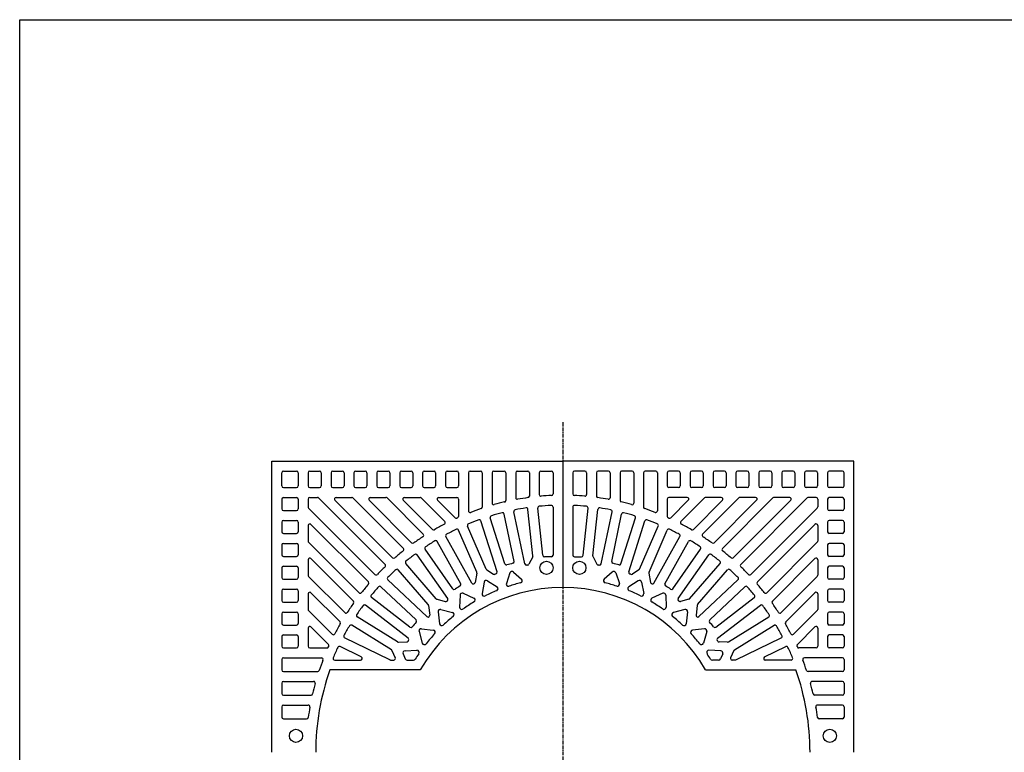
# Model space of a CAD drawing. Extents: x 75 to 5775, y 150 to 4200.
# Drawn here: x 75 to 1868, y 2866 to 4200 of the extents above; entities that cross this region are included whole.
import ezdxf

# ---------------------------------------------------------------- set-up
doc = ezdxf.new("R2010")
doc.units = 0
doc.header["$LTSCALE"] = 0.2
doc.linetypes.add('CENTER', pattern=[50.8, 31.75, -6.35, 6.35, -6.35])
doc.layers.add('LAY-10', color=7, linetype='CONTINUOUS')
doc.layers.add('LAY-255', color=7, linetype='CONTINUOUS')

msp = doc.modelspace()

# ---------------------------------------------------------------- linework, layer by layer
at = {"layer": 'LAY-10', "color": 2, "linetype": 'CENTER'}
msp.add_line((1064.12, 3466.95), (1064.12, 2290.5), dxfattribs=at)
at = {"layer": 'LAY-10', "color": 7, "linetype": 'CONTINUOUS'}
for p, q in [((534.12, 2866.04), (534.12, 3396.04)), ((534.12, 3396.04), (1064.12, 3396.04)), ((1594.12, 3396.04), (1064.12, 3396.04)), ((1064.12, 3396.04), (1064.12, 3166.04)), ((1594.12, 2866.04), (1594.12, 3396.04)), ((552.12, 3351.04), (552.12, 3375.04)), ((555.12, 3378.04), (579.22, 3378.04)), ((582.22, 3375.04), (582.22, 3351.04)), ((600.22, 3375.04), (600.22, 3351.04)), ((603.22, 3378.04), (620.92, 3378.04)), ((623.92, 3375.04), (623.92, 3351.04)), ((641.92, 3375.04), (641.92, 3351.04)), ((644.92, 3378.04), (662.62, 3378.04)), ((665.62, 3375.04), (665.62, 3351.04)), ((683.62, 3375.04), (683.62, 3351.04)), ((686.62, 3378.04), (704.32, 3378.04)), ((707.32, 3375.04), (707.32, 3351.04)), ((725.32, 3375.04), (725.32, 3351.04)), ((728.32, 3378.04), (746.02, 3378.04)), ((749.02, 3375.04), (749.02, 3351.04)), ((767.02, 3375.04), (767.02, 3351.04)), ((770.02, 3378.04), (787.72, 3378.04)), ((790.72, 3375.04), (790.72, 3351.04)), ((808.72, 3375.04), (808.72, 3351.04)), ((811.72, 3378.04), (829.42, 3378.04)), ((832.42, 3375.04), (832.42, 3351.04)), ((850.42, 3375.04), (850.42, 3351.04)), ((853.42, 3378.04), (871.12, 3378.04)), ((874.12, 3375.04), (874.12, 3351.04)), ((892.12, 3375.04), (892.12, 3305.67)), ((895.12, 3378.04), (914.12, 3378.04)), ((917.12, 3375.04), (917.12, 3312.51)), ((935.12, 3375.04), (935.12, 3319.87)), ((938.12, 3378.04), (957.12, 3378.04)), ((960.12, 3375.04), (960.12, 3324.72)), ((978.12, 3375.04), (978.12, 3329.66)), ((981.12, 3378.04), (1000.12, 3378.04)), ((1003.12, 3375.04), (1003.12, 3332.67)), ((1021.12, 3375.04), (1021.12, 3335.33)), ((1024.12, 3378.04), (1043.12, 3378.04)), ((1046.12, 3375.04), (1046.12, 3336.57)), ((1082.12, 3375.04), (1082.12, 3336.57)), ((1104.12, 3378.04), (1085.12, 3378.04)), ((1107.12, 3375.04), (1107.12, 3335.33)), ((1125.12, 3375.04), (1125.12, 3332.67)), ((1147.12, 3378.04), (1128.12, 3378.04)), ((1150.12, 3375.04), (1150.12, 3329.66)), ((1168.12, 3375.04), (1168.12, 3324.72)), ((1190.12, 3378.04), (1171.12, 3378.04)), ((1193.12, 3375.04), (1193.12, 3319.87)), ((1211.12, 3375.04), (1211.12, 3312.51)), ((1233.12, 3378.04), (1214.12, 3378.04)), ((1236.12, 3375.04), (1236.12, 3305.67)), ((1254.12, 3375.04), (1254.12, 3351.04)), ((1274.82, 3378.04), (1257.12, 3378.04)), ((1277.82, 3375.04), (1277.82, 3351.04)), ((1295.82, 3375.04), (1295.82, 3351.04)), ((1316.52, 3378.04), (1298.82, 3378.04)), ((1319.52, 3375.04), (1319.52, 3351.04)), ((1337.52, 3375.04), (1337.52, 3351.04)), ((1358.22, 3378.04), (1340.52, 3378.04)), ((1361.22, 3375.04), (1361.22, 3351.04)), ((1379.22, 3375.04), (1379.22, 3351.04)), ((1399.92, 3378.04), (1382.22, 3378.04)), ((1402.92, 3375.04), (1402.92, 3351.04)), ((1420.92, 3375.04), (1420.92, 3351.04)), ((1441.62, 3378.04), (1423.92, 3378.04)), ((1444.62, 3375.04), (1444.62, 3351.04)), ((1462.62, 3375.04), (1462.62, 3351.04)), ((1483.32, 3378.04), (1465.62, 3378.04)), ((1486.32, 3375.04), (1486.32, 3351.04)), ((1504.32, 3375.04), (1504.32, 3351.04)), ((1525.02, 3378.04), (1507.32, 3378.04)), ((1528.02, 3375.04), (1528.02, 3351.04)), ((1546.02, 3375.04), (1546.02, 3351.04)), ((1573.12, 3378.04), (1549.02, 3378.04)), ((1576.12, 3351.04), (1576.12, 3375.04)), ((555.12, 3348.04), (579.22, 3348.04)), ((603.22, 3348.04), (620.92, 3348.04)), ((644.92, 3348.04), (662.62, 3348.04)), ((686.62, 3348.04), (704.32, 3348.04)), ((728.32, 3348.04), (746.02, 3348.04)), ((770.02, 3348.04), (787.72, 3348.04)), ((811.72, 3348.04), (829.42, 3348.04)), ((853.42, 3348.04), (871.12, 3348.04)), ((1274.82, 3348.04), (1257.12, 3348.04)), ((1316.52, 3348.04), (1298.82, 3348.04)), ((1358.22, 3348.04), (1340.52, 3348.04)), ((1399.92, 3348.04), (1382.22, 3348.04)), ((1441.62, 3348.04), (1423.92, 3348.04)), ((1483.32, 3348.04), (1465.62, 3348.04)), ((1525.02, 3348.04), (1507.32, 3348.04)), ((1573.12, 3348.04), (1549.02, 3348.04)), ((552.12, 3326.94), (552.12, 3309.24)), ((555.12, 3329.94), (579.12, 3329.94)), ((582.12, 3326.94), (582.12, 3309.24)), ((600.12, 3327.04), (600.12, 3312.89)), ((603.12, 3330.04), (617.26, 3330.04)), ((619.38, 3329.16), (740.34, 3208.2)), ((649.08, 3324.91), (753.86, 3220.13)), ((651.2, 3330.04), (679.49, 3330.04)), ((681.61, 3329.16), (773.57, 3237.19)), ((711.31, 3324.91), (788.71, 3247.52)), ((713.43, 3330.04), (741.71, 3330.04)), ((743.84, 3329.16), (809.78, 3263.21)), ((773.53, 3324.91), (826.59, 3271.86)), ((775.66, 3330.04), (803.94, 3330.04)), ((806.06, 3329.16), (849.1, 3286.12)), ((835.76, 3324.91), (867.7, 3292.97)), ((837.88, 3330.04), (871.12, 3330.04)), ((874.12, 3327.04), (874.12, 3295.68)), ((1254.12, 3327.04), (1254.12, 3295.68)), ((1290.36, 3330.04), (1257.12, 3330.04)), ((1292.48, 3324.91), (1260.54, 3292.97)), ((1322.18, 3329.16), (1279.14, 3286.12)), ((1354.71, 3324.91), (1301.66, 3271.86)), ((1384.41, 3329.16), (1318.46, 3263.21)), ((1352.59, 3330.04), (1324.3, 3330.04)), ((1416.93, 3324.91), (1339.54, 3247.52)), ((1446.63, 3329.16), (1354.67, 3237.19)), ((1479.16, 3324.91), (1374.38, 3220.13)), ((1414.81, 3330.04), (1386.53, 3330.04)), ((1508.86, 3329.16), (1387.9, 3208.2)), ((1477.04, 3330.04), (1448.75, 3330.04)), ((1525.12, 3330.04), (1510.98, 3330.04)), ((1528.12, 3327.04), (1528.12, 3312.89)), ((1546.12, 3326.94), (1546.12, 3309.24)), ((1573.12, 3329.94), (1549.12, 3329.94)), ((1576.12, 3326.94), (1576.12, 3309.24)), ((555.12, 3306.24), (579.12, 3306.24)), ((601, 3310.77), (721.96, 3189.82)), ((975.18, 3213.69), (957.16, 3299.93)), ((994.54, 3209.02), (974.7, 3303.98)), ((1009.44, 3223.51), (1000.53, 3308.36)), ((1027.42, 3224.72), (1018.38, 3310.67)), ((1046.12, 3312.54), (1046.12, 3225.04)), ((1082.12, 3312.54), (1082.12, 3225.04)), ((1100.82, 3224.72), (1109.86, 3310.67)), ((1118.8, 3223.51), (1127.72, 3308.36)), ((1133.7, 3209.02), (1153.54, 3303.98)), ((1153.06, 3213.69), (1171.08, 3299.93)), ((1527.24, 3310.77), (1406.29, 3189.82)), ((1573.12, 3306.24), (1549.12, 3306.24)), ((552.12, 3285.24), (552.12, 3267.54)), ((555.12, 3288.24), (579.12, 3288.24)), ((582.12, 3285.24), (582.12, 3267.54)), ((605.24, 3281.07), (710.02, 3176.29)), ((944.27, 3194.73), (914.91, 3287.28)), ((958.58, 3209.13), (931.97, 3293.02)), ((1169.66, 3209.13), (1196.27, 3293.02)), ((1183.97, 3194.73), (1213.33, 3287.28)), ((1523, 3281.07), (1418.22, 3176.29)), ((1546.12, 3285.24), (1546.12, 3267.54)), ((1573.12, 3288.24), (1549.12, 3288.24)), ((1576.12, 3285.24), (1576.12, 3267.54)), ((555.12, 3264.54), (579.12, 3264.54)), ((600.12, 3278.95), (600.12, 3250.67)), ((907.33, 3193.91), (874.16, 3270.55)), ((924.55, 3199.43), (890.58, 3277.93)), ((1203.69, 3199.43), (1237.66, 3277.93)), ((1220.92, 3193.91), (1254.08, 3270.55)), ((1528.12, 3278.95), (1528.12, 3250.67)), ((1573.12, 3264.54), (1549.12, 3264.54)), ((555.12, 3246.54), (579.12, 3246.54)), ((601, 3248.55), (692.96, 3156.58)), ((878.26, 3173.04), (835.3, 3249.92)), ((898.25, 3174.17), (850.92, 3258.86)), ((1229.99, 3174.17), (1277.32, 3258.86)), ((1249.98, 3173.04), (1292.95, 3249.92)), ((1527.24, 3248.55), (1435.28, 3156.58)), ((1573.12, 3246.54), (1549.12, 3246.54)), ((552.12, 3243.54), (552.12, 3225.84)), ((582.12, 3243.54), (582.12, 3225.84)), ((863.85, 3163.9), (813.36, 3236)), ((1264.4, 3163.9), (1314.89, 3236)), ((1546.12, 3243.54), (1546.12, 3225.84)), ((1576.12, 3243.54), (1576.12, 3225.84)), ((555.12, 3222.84), (579.12, 3222.84)), ((600.12, 3216.73), (600.12, 3188.44)), ((605.24, 3218.85), (682.64, 3141.45)), ((833.52, 3145.54), (778.03, 3209.82)), ((854.35, 3146.07), (798.61, 3225.68)), ((1009.11, 3221.79), (1002.12, 3208.61)), ((1043.12, 3222.04), (1030.4, 3222.04)), ((1085.12, 3222.04), (1097.84, 3222.04)), ((1119.13, 3221.79), (1126.12, 3208.61)), ((1273.89, 3146.07), (1329.63, 3225.68)), ((1294.73, 3145.54), (1350.21, 3209.82)), ((1523, 3218.85), (1445.6, 3141.45)), ((1528.12, 3216.73), (1528.12, 3188.44)), ((1573.12, 3222.84), (1549.12, 3222.84)), ((552.12, 3201.84), (552.12, 3184.14)), ((555.12, 3204.84), (579.12, 3204.84)), ((582.12, 3201.84), (582.12, 3184.14)), ((818.73, 3135.12), (764.28, 3198.2)), ((907.52, 3192.17), (904.41, 3175.39)), ((925.69, 3198.09), (937.65, 3190.48)), ((967.78, 3192.62), (961.19, 3173.7)), ((974.19, 3194.32), (988.86, 3181.48)), ((1154.05, 3194.32), (1139.38, 3181.48)), ((1160.46, 3192.62), (1167.05, 3173.7)), ((1202.55, 3198.09), (1190.59, 3190.48)), ((1220.72, 3192.17), (1223.83, 3175.39)), ((1309.51, 3135.12), (1363.96, 3198.2)), ((1546.12, 3201.84), (1546.12, 3184.14)), ((1573.12, 3204.84), (1549.12, 3204.84)), ((1576.12, 3201.84), (1576.12, 3184.14)), ((555.12, 3181.14), (579.12, 3181.14)), ((601, 3186.32), (666.94, 3120.38)), ((816.41, 3113.16), (745.35, 3180.36)), ((920.75, 3175.76), (916.92, 3155.14)), ((926.83, 3178.4), (944.17, 3167.36)), ((1201.41, 3178.4), (1184.07, 3167.36)), ((1207.49, 3175.76), (1211.32, 3155.14)), ((1311.84, 3113.16), (1382.89, 3180.36)), ((1527.24, 3186.32), (1461.3, 3120.38)), ((1573.12, 3181.14), (1549.12, 3181.14)), ((552.12, 3160.14), (552.12, 3142.44)), ((555.12, 3163.14), (579.12, 3163.14)), ((582.12, 3160.14), (582.12, 3142.44)), ((605.24, 3156.62), (658.29, 3103.57)), ((796.75, 3106.98), (732.8, 3167.45)), ((882.42, 3155.5), (901.92, 3146.91)), ((1245.82, 3155.5), (1226.32, 3146.91)), ((1331.49, 3106.98), (1395.44, 3167.45)), ((1523, 3156.62), (1469.95, 3103.57)), ((1546.12, 3160.14), (1546.12, 3142.44)), ((1573.12, 3163.14), (1549.12, 3163.14)), ((1576.12, 3160.14), (1576.12, 3142.44)), ((555.12, 3139.44), (579.12, 3139.44)), ((600.12, 3154.5), (600.12, 3126.22)), ((785.49, 3094.04), (715.69, 3147.79)), ((835.01, 3144.6), (849.96, 3140.57)), ((876.81, 3151.97), (876.12, 3130.41)), ((1251.43, 3151.97), (1252.12, 3130.41)), ((1293.24, 3144.6), (1278.28, 3140.57)), ((1342.76, 3094.04), (1412.55, 3147.79)), ((1528.12, 3154.5), (1528.12, 3126.22)), ((1573.12, 3139.44), (1549.12, 3139.44)), ((555.12, 3121.44), (579.12, 3121.44)), ((601, 3124.1), (644.04, 3081.06)), ((782.45, 3073.66), (704.46, 3133.72)), ((819.44, 3133.52), (821.58, 3115.83)), ((836.97, 3121.81), (839.58, 3100.15)), ((841.98, 3126.15), (862.97, 3120.5)), ((1286.26, 3126.15), (1265.27, 3120.5)), ((1291.27, 3121.81), (1288.66, 3100.15)), ((1308.8, 3133.52), (1306.67, 3115.83)), ((1345.79, 3073.66), (1423.78, 3133.72)), ((1527.24, 3124.1), (1484.2, 3081.06)), ((1573.12, 3121.44), (1549.12, 3121.44)), ((552.12, 3118.44), (552.12, 3100.74)), ((582.12, 3118.44), (582.12, 3100.74)), ((762.76, 3066.89), (689.36, 3112.41)), ((1365.48, 3066.89), (1438.89, 3112.41)), ((1546.12, 3118.44), (1546.12, 3100.74)), ((1576.12, 3118.44), (1576.12, 3100.74)), ((555.12, 3097.74), (579.12, 3097.74)), ((600.12, 3092.28), (600.12, 3059.04)), ((605.24, 3094.4), (637.19, 3062.45)), ((751.77, 3052.53), (679.55, 3097.31)), ((802.15, 3085.98), (807.99, 3065.05)), ((806.45, 3091.03), (828.13, 3088.6)), ((1321.79, 3091.03), (1300.11, 3088.6)), ((1326.09, 3085.98), (1320.26, 3065.05)), ((1376.47, 3052.53), (1448.69, 3097.31)), ((1523, 3094.4), (1491.06, 3062.45)), ((1528.12, 3092.28), (1528.12, 3059.04)), ((1573.12, 3097.74), (1549.12, 3097.74)), ((552.12, 3076.74), (552.12, 3059.04)), ((555.12, 3079.74), (579.12, 3079.74)), ((582.12, 3076.74), (582.12, 3059.04)), ((749.03, 3034.34), (666.6, 3074.54)), ((764.47, 3066.45), (779.86, 3067.07)), ((1363.78, 3066.45), (1348.38, 3067.07)), ((1379.21, 3034.34), (1461.64, 3074.54)), ((1546.12, 3076.74), (1546.12, 3059.04)), ((1573.12, 3079.74), (1549.12, 3079.74)), ((1576.12, 3076.74), (1576.12, 3059.04)), ((555.12, 3056.04), (579.12, 3056.04)), ((603.12, 3056.04), (634.48, 3056.04)), ((696.91, 3039.73), (658.32, 3058.55)), ((752.93, 3051.21), (758.77, 3038.27)), ((776.64, 3050.93), (798.17, 3051.8)), ((1351.6, 3050.93), (1330.07, 3051.8)), ((1375.31, 3051.21), (1369.47, 3038.27)), ((1431.33, 3039.73), (1469.92, 3058.55)), ((1525.12, 3056.04), (1493.76, 3056.04)), ((1573.12, 3056.04), (1549.12, 3056.04)), ((552.12, 3035.04), (552.12, 3016.04)), ((555.12, 3038.04), (624.48, 3038.04)), ((648.56, 3034.04), (695.6, 3034.04)), ((750.35, 3034.04), (756.03, 3034.04)), ((773.16, 3045.28), (777.17, 3036.39)), ((780.81, 3034.04), (791.91, 3034.04)), ((1347.43, 3034.04), (1336.33, 3034.04)), ((1355.09, 3045.28), (1351.07, 3036.39)), ((1377.9, 3034.04), (1372.21, 3034.04)), ((1479.68, 3034.04), (1432.64, 3034.04)), ((1573.12, 3038.04), (1503.76, 3038.04)), ((1576.12, 3035.04), (1576.12, 3016.04)), ((555.12, 3013.04), (617.64, 3013.04)), ((804.31, 3016.04), (639.86, 3016.04)), ((1323.93, 3016.04), (1488.39, 3016.04)), ((1573.12, 3013.04), (1510.6, 3013.04)), ((555.12, 2995.04), (610.29, 2995.04)), ((1573.12, 2995.04), (1517.95, 2995.04)), ((552.12, 2992.04), (552.12, 2973.04)), ((1576.12, 2992.04), (1576.12, 2973.04)), ((555.12, 2970.04), (605.44, 2970.04)), ((1573.12, 2970.04), (1522.81, 2970.04)), ((552.12, 2949.04), (552.12, 2930.04)), ((555.12, 2952.04), (600.49, 2952.04)), ((1573.12, 2952.04), (1527.75, 2952.04)), ((1576.12, 2949.04), (1576.12, 2930.04)), ((555.12, 2927.04), (597.49, 2927.04)), ((1573.12, 2927.04), (1530.75, 2927.04))]:
    msp.add_line(p, q, dxfattribs=at)
for centre in [(1034.12, 3202.04), (1094.12, 3202.04), (578.12, 2896.04), (1550.12, 2896.04)]:
    msp.add_circle(centre, 12, dxfattribs=at)
for centre, radius, start, end in [((555.12, 3375.04), 3, 90, 180), ((579.22, 3375.04), 3, 0, 90), ((603.22, 3375.04), 3, 90, 180), ((620.92, 3375.04), 3, 0, 90), ((644.92, 3375.04), 3, 90, 180), ((662.62, 3375.04), 3, 0, 90), ((686.62, 3375.04), 3, 90, 180), ((704.32, 3375.04), 3, 0, 90), ((728.32, 3375.04), 3, 90, 180), ((746.02, 3375.04), 3, 0, 90), ((770.02, 3375.04), 3, 90, 180), ((787.72, 3375.04), 3, 0, 90), ((811.72, 3375.04), 3, 90, 180), ((829.42, 3375.04), 3, 0, 90), ((853.42, 3375.04), 3, 90, 180), ((871.12, 3375.04), 3, 0, 90), ((895.12, 3375.04), 3, 90, 180), ((914.12, 3375.04), 3, 0, 90), ((938.12, 3375.04), 3, 90, 180), ((957.12, 3375.04), 3, 0, 90), ((981.12, 3375.04), 3, 90, 180), ((1000.12, 3375.04), 3, 0, 90), ((1024.12, 3375.04), 3, 90, 180), ((1043.12, 3375.04), 3, 0, 90), ((1085.12, 3375.04), 3, 90, 180), ((1104.12, 3375.04), 3, 0, 90), ((1128.12, 3375.04), 3, 90, 180), ((1147.12, 3375.04), 3, 0, 90), ((1171.12, 3375.04), 3, 90, 180), ((1190.12, 3375.04), 3, 0, 90), ((1214.12, 3375.04), 3, 90, 180), ((1233.12, 3375.04), 3, 0, 90), ((1257.12, 3375.04), 3, 90, 180), ((1274.82, 3375.04), 3, 0, 90), ((1298.82, 3375.04), 3, 90, 180), ((1316.52, 3375.04), 3, 0, 90), ((1340.52, 3375.04), 3, 90, 180), ((1358.22, 3375.04), 3, 0, 90), ((1382.22, 3375.04), 3, 90, 180), ((1399.92, 3375.04), 3, 0, 90), ((1423.92, 3375.04), 3, 90, 180), ((1441.62, 3375.04), 3, 0, 90), ((1465.62, 3375.04), 3, 90, 180), ((1483.32, 3375.04), 3, 0, 90), ((1507.32, 3375.04), 3, 90, 180), ((1525.02, 3375.04), 3, 0, 90), ((1549.02, 3375.04), 3, 90, 180), ((1573.12, 3375.04), 3, 0, 90), ((555.12, 3351.04), 3, 180, 270), ((579.22, 3351.04), 3, 270, 0), ((603.22, 3351.04), 3, 180, 270), ((620.92, 3351.04), 3, 270, 0), ((644.92, 3351.04), 3, 180, 270), ((662.62, 3351.04), 3, 270, 0), ((686.62, 3351.04), 3, 180, 270), ((704.32, 3351.04), 3, 270, 0), ((728.32, 3351.04), 3, 180, 270), ((746.02, 3351.04), 3, 270, 0), ((770.02, 3351.04), 3, 180, 270), ((787.72, 3351.04), 3, 270, 0), ((811.72, 3351.04), 3, 180, 270), ((829.42, 3351.04), 3, 270, 0), ((853.42, 3351.04), 3, 180, 270), ((871.12, 3351.04), 3, 270, 0), ((1024.12, 3335.33), 3, 180, 274.87175), ((1043.12, 3336.57), 3, 272.55544, 0), ((1085.12, 3336.57), 3, 180, 267.44456), ((1104.12, 3335.33), 3, 265.12825, 0), ((1257.12, 3351.04), 3, 180, 270), ((1274.82, 3351.04), 3, 270, 0), ((1298.82, 3351.04), 3, 180, 270), ((1316.52, 3351.04), 3, 270, 0), ((1340.52, 3351.04), 3, 180, 270), ((1358.22, 3351.04), 3, 270, 0), ((1382.22, 3351.04), 3, 180, 270), ((1399.92, 3351.04), 3, 270, 0), ((1423.92, 3351.04), 3, 180, 270), ((1441.62, 3351.04), 3, 270, 0), ((1465.62, 3351.04), 3, 180, 270), ((1483.32, 3351.04), 3, 270, 0), ((1507.32, 3351.04), 3, 180, 270), ((1525.02, 3351.04), 3, 270, 0), ((1549.02, 3351.04), 3, 180, 270), ((1573.12, 3351.04), 3, 270, 0), ((555.12, 3326.94), 3, 90, 180), ((579.12, 3326.94), 3, 0, 90), ((603.12, 3327.04), 3, 90, 180), ((617.26, 3327.04), 3, 45, 90), ((651.2, 3327.04), 3, 90, 225), ((679.49, 3327.04), 3, 45, 90), ((713.43, 3327.04), 3, 90, 225), ((741.71, 3327.04), 3, 45, 90), ((775.66, 3327.04), 3, 90, 225), ((803.94, 3327.04), 3, 45, 90), ((837.88, 3327.04), 3, 90, 225), ((871.12, 3327.04), 3, 0, 90), ((938.12, 3319.87), 3, 180, 285.5165), ((1064.12, 2866.04), 468, 103.13088, 105.5165), ((957.12, 3324.72), 3, 283.13088, 0), ((981.12, 3329.66), 3, 180, 280.14971), ((1064.12, 2866.04), 468, 97.80957, 100.14971), ((1000.12, 3332.67), 3, 277.80957, 0), ((1064.12, 2866.04), 468, 92.55544, 94.87175), ((1064.12, 2866.04), 468, 85.12825, 87.44456), ((1128.12, 3332.67), 3, 180, 262.19043), ((1064.12, 2866.04), 468, 79.85029, 82.19043), ((1147.12, 3329.66), 3, 259.85029, 0), ((1171.12, 3324.72), 3, 180, 256.86912), ((1064.12, 2866.04), 468, 74.4835, 76.86912), ((1190.12, 3319.87), 3, 254.4835, 0), ((1257.12, 3327.04), 3, 90, 180), ((1290.36, 3327.04), 3, 315, 90), ((1324.3, 3327.04), 3, 90, 135), ((1352.59, 3327.04), 3, 315, 90), ((1386.53, 3327.04), 3, 90, 135), ((1414.81, 3327.04), 3, 315, 90), ((1448.75, 3327.04), 3, 90, 135), ((1477.04, 3327.04), 3, 315, 90), ((1510.98, 3327.04), 3, 90, 135), ((1525.12, 3327.04), 3, 0, 90), ((1549.12, 3326.94), 3, 90, 180), ((1573.12, 3326.94), 3, 0, 90), ((555.12, 3309.24), 3, 180, 270), ((579.12, 3309.24), 3, 270, 0), ((603.12, 3312.89), 3, 180, 225), ((895.12, 3305.67), 3, 180, 291.0272), ((1064.12, 2866.04), 468, 108.5705, 111.0272), ((914.12, 3312.51), 3, 288.5705, 0), ((1064.12, 2866.04), 450, 104.23219, 106.81262), ((954.23, 3299.32), 3, 11.8, 104.23219), ((977.64, 3304.59), 3, 101.15516, 191.8), ((1064.12, 2866.04), 450, 98.5657, 101.15516), ((997.54, 3308.05), 3, 6, 98.5657), ((1021.37, 3310.99), 3, 95.48855, 186), ((1064.12, 2866.04), 450, 92.69274, 95.48855), ((1043.12, 3312.54), 3, 0, 92.69274), ((1085.12, 3312.54), 3, 87.30726, 180), ((1064.12, 2866.04), 450, 84.51145, 87.30726), ((1106.88, 3310.99), 3, 354, 84.51145), ((1130.7, 3308.05), 3, 81.4343, 174), ((1064.12, 2866.04), 450, 78.84484, 81.4343), ((1150.6, 3304.59), 3, 348.2, 78.84484), ((1174.02, 3299.32), 3, 75.76781, 168.2), ((1064.12, 2866.04), 450, 73.18738, 75.76781), ((1214.12, 3312.51), 3, 180, 251.4295), ((1064.12, 2866.04), 468, 68.9728, 71.4295), ((1233.12, 3305.67), 3, 248.9728, 0), ((1525.12, 3312.89), 3, 315, 0), ((1549.12, 3309.24), 3, 180, 270), ((1573.12, 3309.24), 3, 270, 0), ((555.12, 3285.24), 3, 90, 180), ((579.12, 3285.24), 3, 0, 90), ((603.12, 3278.95), 3, 45, 180), ((1064.12, 2866.04), 468, 117.45311, 119.98788), ((846.98, 3284), 3, 297.45311, 45), ((869.82, 3295.09), 3, 225, 294.36327), ((1064.12, 2866.04), 468, 114.19016, 114.36327), ((871.12, 3295.68), 3, 294.19016, 0), ((893.33, 3279.12), 3, 112.46239, 203.4), ((1064.12, 2866.04), 450, 109.88954, 112.46239), ((912.05, 3286.37), 3, 17.6, 109.88954), ((934.83, 3293.93), 3, 106.81262, 197.6), ((1193.41, 3293.93), 3, 342.4, 73.18738), ((1216.19, 3286.37), 3, 70.11046, 162.4), ((1064.12, 2866.04), 450, 67.53761, 70.11046), ((1234.91, 3279.12), 3, 336.6, 67.53761), ((1257.12, 3295.68), 3, 180, 245.80984), ((1064.12, 2866.04), 468, 65.63673, 65.80984), ((1258.42, 3295.09), 3, 245.63673, 315), ((1281.26, 3284), 3, 135, 242.54689), ((1064.12, 2866.04), 468, 60.01212, 62.54689), ((1525.12, 3278.95), 3, 0, 135), ((1549.12, 3285.24), 3, 90, 180), ((1573.12, 3285.24), 3, 0, 90), ((555.12, 3267.54), 3, 180, 270), ((579.12, 3267.54), 3, 270, 0), ((807.66, 3261.09), 3, 302.99085, 45), ((828.71, 3273.98), 3, 225, 299.98788), ((1064.12, 2866.04), 450, 115.53921, 118.106), ((871.41, 3269.36), 3, 23.4, 115.53921), ((1256.84, 3269.36), 3, 64.46079, 156.6), ((1064.12, 2866.04), 450, 61.894, 64.46079), ((1299.53, 3273.98), 3, 240.01212, 315), ((1320.58, 3261.09), 3, 135, 237.00915), ((1549.12, 3267.54), 3, 180, 270), ((1573.12, 3267.54), 3, 270, 0), ((555.12, 3243.54), 3, 90, 180), ((579.12, 3243.54), 3, 0, 90), ((603.12, 3250.67), 3, 180, 225), ((790.83, 3249.64), 3, 225, 305.46761), ((1064.12, 2866.04), 468, 122.99085, 125.46761), ((1064.12, 2866.04), 450, 121.18275, 123.74506), ((832.68, 3248.45), 3, 29.2, 121.18275), ((853.54, 3260.32), 3, 118.106, 209.2), ((1274.7, 3260.32), 3, 330.8, 61.894), ((1295.56, 3248.45), 3, 58.81725, 150.8), ((1064.12, 2866.04), 450, 56.25494, 58.81725), ((1064.12, 2866.04), 468, 54.53239, 57.00915), ((1337.42, 3249.64), 3, 234.53239, 315), ((1525.12, 3250.67), 3, 315, 0), ((1549.12, 3243.54), 3, 90, 180), ((1573.12, 3243.54), 3, 0, 90), ((1064.12, 2866.04), 468, 128.41658, 130.8604), ((771.45, 3235.07), 3, 308.41658, 45), ((815.81, 3237.72), 3, 123.74506, 215), ((1312.43, 3237.72), 3, 325, 56.25494), ((1356.79, 3235.07), 3, 135, 231.58342), ((1064.12, 2866.04), 468, 49.1396, 51.58342), ((555.12, 3225.84), 3, 180, 270), ((579.12, 3225.84), 3, 270, 0), ((603.12, 3216.73), 3, 45, 180), ((755.98, 3222.26), 3, 225, 310.8604), ((780.3, 3211.78), 3, 128.81725, 220.8), ((1060.5, 2863.5), 450, 126.25494, 128.81725), ((796.15, 3223.96), 3, 35, 126.25494), ((1064.12, 2866.04), 356, 104.82888, 106.6196), ((972.24, 3213.08), 3, 284.82888, 11.8), ((1006.46, 3223.2), 3, 332.08058, 6), ((1030.4, 3225.04), 3, 186, 270), ((1043.12, 3225.04), 3, 270, 0), ((1085.12, 3225.04), 3, 180, 270), ((1097.84, 3225.04), 3, 270, 354), ((1121.78, 3223.2), 3, 174, 207.91942), ((1156, 3213.08), 3, 168.2, 255.17112), ((1064.12, 2866.04), 356, 73.3804, 75.17112), ((1332.09, 3223.96), 3, 53.74506, 145), ((1067.74, 2863.5), 450, 51.18275, 53.74506), ((1347.94, 3211.78), 3, 319.2, 51.18275), ((1372.26, 3222.26), 3, 229.1396, 315), ((1525.12, 3216.73), 3, 0, 135), ((1549.12, 3225.84), 3, 180, 270), ((1573.12, 3225.84), 3, 270, 0), ((555.12, 3201.84), 3, 90, 180), ((579.12, 3201.84), 3, 0, 90), ((1064.12, 2866.04), 468, 133.78344, 136.21656), ((738.22, 3206.08), 3, 313.78344, 45), ((1060.5, 2863.5), 450, 131.894, 134.46079), ((762.01, 3196.24), 3, 40.8, 131.894), ((904.57, 3192.72), 3, 349.48058, 23.4), ((927.3, 3200.62), 3, 203.4, 237.51942), ((941.41, 3193.82), 3, 290.52456, 17.6), ((961.44, 3210.04), 3, 197.6, 286.6196), ((971.56, 3191.31), 4, 48.81942, 160.78058), ((997.48, 3209.63), 3, 191.8, 280.97644), ((1064.12, 2866.04), 347, 100.64397, 100.97644), ((999.47, 3210.01), 3, 280.64397, 332.08058), ((1128.77, 3210.01), 3, 207.91942, 259.35603), ((1064.12, 2866.04), 347, 79.02356, 79.35603), ((1130.76, 3209.63), 3, 259.02356, 348.2), ((1156.68, 3191.31), 4, 19.21942, 131.18058), ((1166.8, 3210.04), 3, 253.3804, 342.4), ((1186.83, 3193.82), 3, 162.4, 249.47544), ((1200.94, 3200.62), 3, 302.48058, 336.6), ((1223.67, 3192.72), 3, 156.6, 190.51942), ((1366.23, 3196.24), 3, 48.106, 139.2), ((1067.74, 2863.5), 450, 45.53921, 48.106), ((1390.02, 3206.08), 3, 135, 226.21656), ((1064.12, 2866.04), 468, 43.78344, 46.21656), ((1549.12, 3201.84), 3, 90, 180), ((1573.12, 3201.84), 3, 0, 90), ((555.12, 3184.14), 3, 180, 270), ((579.12, 3184.14), 3, 270, 0), ((603.12, 3188.44), 3, 180, 225), ((707.9, 3174.17), 3, 319.1396, 45), ((724.08, 3191.94), 3, 225, 316.21656), ((747.41, 3182.54), 3, 134.46079, 226.6), ((900.87, 3175.63), 3, 209.2, 297.80275), ((901.46, 3175.94), 3, 297.69421, 349.48058), ((924.68, 3175.03), 4, 57.51942, 169.48058), ((939.26, 3193.01), 3, 237.51942, 290.89967), ((1064.12, 2866.04), 347, 110.52456, 110.89967), ((964.96, 3172.39), 4, 160.78058, 287.93517), ((1064.12, 2866.04), 318, 103.99893, 107.93517), ((986.23, 3178.47), 4, 283.99893, 48.81942), ((1142.01, 3178.47), 4, 131.18058, 256.00107), ((1064.12, 2866.04), 318, 72.06483, 76.00107), ((1163.28, 3172.39), 4, 252.06483, 19.21942), ((1064.12, 2866.04), 347, 69.10033, 69.47544), ((1188.98, 3193.01), 3, 249.10033, 302.48058), ((1203.56, 3175.03), 4, 10.51942, 122.48058), ((1226.78, 3175.94), 3, 190.51942, 242.30579), ((1227.37, 3175.63), 3, 242.19725, 330.8), ((1380.83, 3182.54), 3, 313.4, 45.53921), ((1404.16, 3191.94), 3, 223.78344, 315), ((1420.34, 3174.17), 3, 135, 220.8604), ((1525.12, 3188.44), 3, 315, 0), ((1549.12, 3184.14), 3, 180, 270), ((1573.12, 3184.14), 3, 270, 0), ((555.12, 3160.14), 3, 90, 180), ((579.12, 3160.14), 3, 0, 90), ((603.12, 3154.5), 3, 45, 180), ((695.09, 3158.7), 3, 225, 321.58342), ((1064.12, 2866.04), 468, 139.1396, 141.58342), ((1060.5, 2863.5), 450, 137.53761, 140.11046), ((730.74, 3165.27), 3, 46.6, 137.53761), ((1064.12, 2866.04), 300, 90, 150), ((866.3, 3165.62), 3, 215, 303.43737), ((1064.12, 2866.04), 356, 121.66904, 123.43737), ((880.81, 3151.84), 4, 66.21942, 178.18058), ((875.64, 3171.58), 3, 301.66904, 29.2), ((1064.12, 2866.04), 347, 117.69421, 117.80275), ((1064.12, 2866.04), 318, 112.28363, 116.41909), ((942.02, 3163.99), 4, 292.28363, 57.51942), ((1064.12, 2866.04), 300, 30, 90), ((1186.22, 3163.99), 4, 122.48058, 247.71637), ((1064.12, 2866.04), 318, 63.58091, 67.71637), ((1064.12, 2866.04), 347, 62.19725, 62.30579), ((1247.44, 3151.84), 4, 1.81942, 113.78058), ((1252.6, 3171.58), 3, 150.8, 238.33096), ((1064.12, 2866.04), 356, 56.56263, 58.33096), ((1261.94, 3165.62), 3, 236.56263, 325), ((1397.5, 3165.27), 3, 42.46239, 133.4), ((1067.74, 2863.5), 450, 39.88954, 42.46239), ((1064.12, 2866.04), 468, 38.41658, 40.8604), ((1433.16, 3158.7), 3, 218.41658, 315), ((1525.12, 3154.5), 3, 0, 135), ((1549.12, 3160.14), 3, 90, 180), ((1573.12, 3160.14), 3, 0, 90), ((555.12, 3142.44), 3, 180, 270), ((579.12, 3142.44), 3, 270, 0), ((1064.12, 2866.04), 468, 144.53239, 147.00915), ((680.52, 3139.33), 3, 324.53239, 45), ((717.52, 3150.17), 3, 140.11046, 232.4), ((835.79, 3147.5), 3, 220.8, 254.91942), ((850.74, 3143.47), 3, 254.91942, 307.56404), ((1064.12, 2866.04), 347, 127.32688, 127.56404), ((851.89, 3144.35), 3, 307.32688, 35), ((1064.12, 2866.04), 318, 120.5801, 124.85005), ((900.31, 3143.25), 4, 300.5801, 66.21942), ((920.85, 3154.41), 4, 169.48058, 296.41909), ((1207.39, 3154.41), 4, 243.58091, 10.51942), ((1227.94, 3143.25), 4, 113.78058, 239.4199), ((1064.12, 2866.04), 318, 55.14995, 59.4199), ((1276.35, 3144.35), 3, 145, 232.67312), ((1064.12, 2866.04), 347, 52.43596, 52.67312), ((1277.5, 3143.47), 3, 232.43596, 285.08058), ((1292.45, 3147.5), 3, 285.08058, 319.2), ((1410.72, 3150.17), 3, 307.6, 39.88954), ((1447.72, 3139.33), 3, 135, 215.46761), ((1064.12, 2866.04), 468, 32.99085, 35.46761), ((1549.12, 3142.44), 3, 180, 270), ((1573.12, 3142.44), 3, 270, 0), ((555.12, 3118.44), 3, 90, 180), ((579.12, 3118.44), 3, 0, 90), ((603.12, 3126.22), 3, 180, 225), ((669.07, 3122.5), 3, 225, 327.00915), ((1060.5, 2863.5), 450, 143.18738, 145.76781), ((702.63, 3131.34), 3, 52.4, 143.18738), ((816.46, 3133.16), 3, 6.88058, 40.8), ((840.94, 3122.29), 4, 74.91942, 186.88058), ((861.93, 3116.64), 4, 308.89784, 74.91942), ((880.12, 3130.28), 4, 178.18058, 304.85005), ((1248.12, 3130.28), 4, 235.14995, 1.81942), ((1266.32, 3116.64), 4, 105.08058, 231.10216), ((1287.3, 3122.29), 4, 353.11942, 105.08058), ((1311.78, 3133.16), 3, 139.2, 173.11942), ((1425.61, 3131.34), 3, 36.81262, 127.6), ((1067.74, 2863.5), 450, 34.23219, 36.81262), ((1459.18, 3122.5), 3, 212.99085, 315), ((1525.12, 3126.22), 3, 315, 0), ((1549.12, 3118.44), 3, 90, 180), ((1573.12, 3118.44), 3, 0, 90), ((656.17, 3101.45), 3, 330.01212, 45), ((690.94, 3114.96), 3, 145.76781, 238.2), ((1060.5, 2863.5), 356, 137.76747, 139.54882), ((794.69, 3104.8), 3, 317.76747, 46.6), ((818.47, 3115.34), 3, 226.6, 314.57698), ((1064.12, 2866.04), 347, 134.54728, 134.57698), ((818.6, 3115.47), 3, 314.54728, 6.88058), ((1064.12, 2866.04), 318, 128.89784, 133.23474), ((1064.12, 2866.04), 318, 46.76526, 51.10216), ((1309.65, 3115.47), 3, 173.11942, 225.45272), ((1064.12, 2866.04), 347, 45.42302, 45.45272), ((1309.77, 3115.34), 3, 225.42302, 313.4), ((1333.55, 3104.8), 3, 133.4, 222.23253), ((1067.74, 2863.5), 356, 40.45118, 42.23253), ((1437.31, 3114.96), 3, 301.8, 34.23219), ((1472.07, 3101.45), 3, 135, 209.98788), ((555.12, 3100.74), 3, 180, 270), ((579.12, 3100.74), 3, 270, 0), ((603.12, 3092.28), 3, 45, 180), ((1064.12, 2866.04), 468, 150.01212, 152.54689), ((1060.5, 2863.5), 450, 148.84484, 151.4343), ((677.97, 3094.76), 3, 58.2, 148.84484), ((787.32, 3096.42), 3, 232.4, 319.54882), ((806, 3087.05), 4, 83.61942, 195.58058), ((827.68, 3084.63), 4, 317.24602, 83.61942), ((843.55, 3100.63), 4, 186.88058, 313.23474), ((1284.69, 3100.63), 4, 226.76526, 353.11942), ((1300.56, 3084.63), 4, 96.38058, 222.75398), ((1322.24, 3087.05), 4, 344.41942, 96.38058), ((1340.93, 3096.42), 3, 220.45118, 307.6), ((1450.27, 3094.76), 3, 31.15516, 121.8), ((1067.74, 2863.5), 450, 28.5657, 31.15516), ((1064.12, 2866.04), 468, 27.45311, 29.98788), ((1525.12, 3092.28), 3, 0, 135), ((1549.12, 3100.74), 3, 180, 270), ((1573.12, 3100.74), 3, 270, 0), ((555.12, 3076.74), 3, 90, 180), ((579.12, 3076.74), 3, 0, 90), ((646.16, 3083.18), 3, 225, 332.54689), ((667.91, 3077.24), 3, 151.4343, 244), ((764.35, 3069.44), 3, 238.2, 272.31942), ((779.74, 3070.07), 3, 272.31942, 324.34189), ((1064.12, 2866.04), 347, 144.09632, 144.34189), ((780.62, 3071.28), 3, 324.09632, 52.4), ((1064.12, 2866.04), 318, 137.24602, 141.58093), ((1064.12, 2866.04), 318, 38.41907, 42.75398), ((1347.62, 3071.28), 3, 127.6, 215.90368), ((1064.12, 2866.04), 347, 35.65811, 35.90368), ((1348.5, 3070.07), 3, 215.65811, 267.68058), ((1363.9, 3069.44), 3, 267.68058, 301.8), ((1460.33, 3077.24), 3, 296, 28.5657), ((1482.08, 3083.18), 3, 207.45311, 315), ((1549.12, 3076.74), 3, 90, 180), ((1573.12, 3076.74), 3, 0, 90), ((555.12, 3059.04), 3, 180, 270), ((579.12, 3059.04), 3, 270, 0), ((603.12, 3059.04), 3, 180, 270), ((634.48, 3059.04), 3, 270, 335.80984), ((635.06, 3060.33), 3, 335.63673, 45), ((1064.12, 2866.04), 468, 155.63673, 155.80984), ((1060.5, 2863.5), 450, 154.51145, 157.15606), ((657.01, 3055.86), 3, 64, 154.51145), ((750.19, 3049.98), 3, 24.28058, 58.2), ((776.8, 3046.93), 4, 92.31942, 204.28058), ((798.33, 3047.8), 4, 325.63317, 92.31942), ((811.84, 3066.13), 4, 195.58058, 321.58093), ((1316.4, 3066.13), 4, 218.41907, 344.41942), ((1329.91, 3047.8), 4, 87.68058, 214.36683), ((1351.44, 3046.93), 4, 335.71942, 87.68058), ((1378.05, 3049.98), 3, 121.8, 155.71942), ((1471.24, 3055.86), 3, 25.48855, 116), ((1067.74, 2863.5), 450, 22.84394, 25.48855), ((1493.18, 3060.33), 3, 135, 204.36327), ((1064.12, 2866.04), 468, 24.19016, 24.36327), ((1493.76, 3059.04), 3, 204.19016, 270), ((1525.12, 3059.04), 3, 270, 0), ((1549.12, 3059.04), 3, 180, 270), ((1573.12, 3059.04), 3, 270, 0), ((555.12, 3035.04), 3, 90, 180), ((1064.12, 2866.04), 468, 158.9728, 161.4295), ((624.48, 3035.04), 3, 338.9728, 90), ((648.56, 3037.04), 3, 157.15606, 270), ((695.6, 3037.04), 3, 270, 64), ((750.35, 3037.04), 3, 244, 270), ((756.03, 3037.04), 3, 270, 24.28058), ((780.81, 3038.04), 4, 204.28058, 270), ((791.91, 3038.04), 4, 270, 327.71294), ((1064.12, 2866.04), 318, 145.63317, 147.71294), ((1064.12, 2866.04), 318, 32.28706, 34.36683), ((1336.33, 3038.04), 4, 212.28706, 270), ((1347.43, 3038.04), 4, 270, 335.71942), ((1372.21, 3037.04), 3, 155.71942, 270), ((1377.9, 3037.04), 3, 270, 296), ((1432.64, 3037.04), 3, 116, 270), ((1479.68, 3037.04), 3, 270, 22.84394), ((1503.76, 3035.04), 3, 90, 201.0272), ((1064.12, 2866.04), 468, 18.5705, 21.0272), ((1573.12, 3035.04), 3, 0, 90), ((555.12, 3016.04), 3, 180, 270), ((1064.12, 2866.04), 450, 160.52878, 180), ((617.64, 3016.04), 3, 270, 341.4295), ((1064.12, 2866.04), 450, 0, 19.47122), ((1510.6, 3016.04), 3, 198.5705, 270), ((1573.12, 3016.04), 3, 270, 0), ((555.12, 2992.04), 3, 90, 180), ((610.29, 2992.04), 3, 344.4835, 90), ((1517.95, 2992.04), 3, 90, 195.5165), ((1573.12, 2992.04), 3, 0, 90), ((1064.12, 2866.04), 468, 164.4835, 166.86912), ((1064.12, 2866.04), 468, 13.13088, 15.5165), ((555.12, 2973.04), 3, 180, 270), ((605.44, 2973.04), 3, 270, 346.86912), ((1522.81, 2973.04), 3, 193.13088, 270), ((1573.12, 2973.04), 3, 270, 0), ((555.12, 2949.04), 3, 90, 180), ((1064.12, 2866.04), 468, 169.85029, 172.19043), ((600.49, 2949.04), 3, 349.85029, 90), ((1527.75, 2949.04), 3, 90, 190.14971), ((1064.12, 2866.04), 468, 7.80957, 10.14971), ((1573.12, 2949.04), 3, 0, 90), ((555.12, 2930.04), 3, 180, 270), ((597.49, 2930.04), 3, 270, 352.19043), ((1530.75, 2930.04), 3, 187.80957, 270), ((1573.12, 2930.04), 3, 270, 0)]:
    msp.add_arc(centre, radius, start, end, dxfattribs=at)
at = {"layer": 'LAY-255', "color": 7, "linetype": 'CONTINUOUS'}
for p, q in [((75, 4200), (5775, 4200)), ((75, 150), (75, 4200))]:
    msp.add_line(p, q, dxfattribs=at)

doc.saveas('drawing.dxf')
